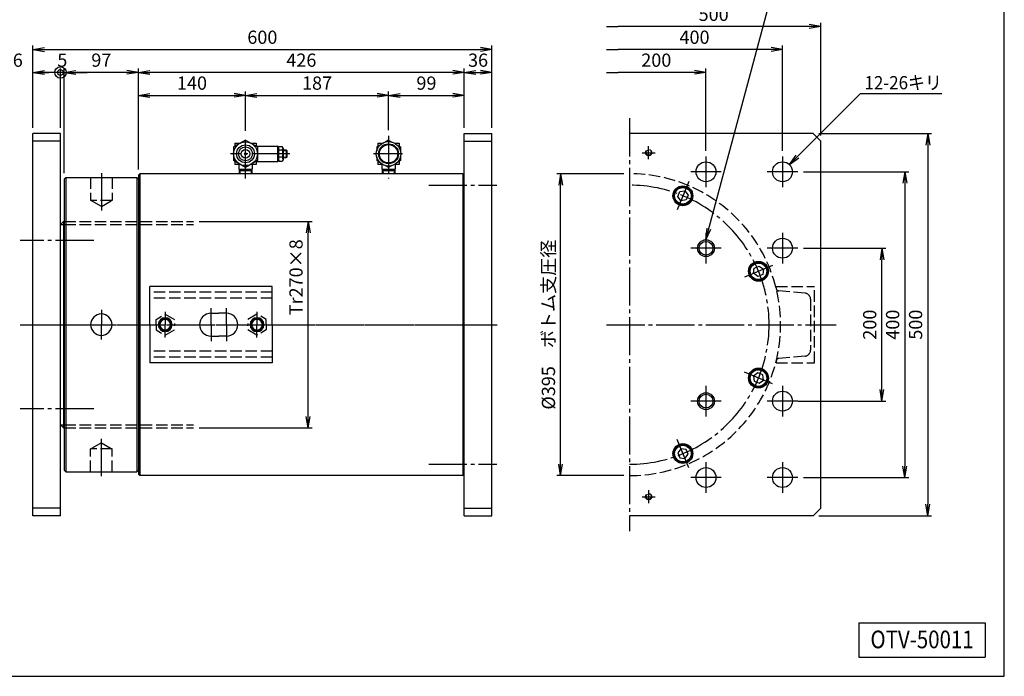
# Model space of a CAD drawing. Extents: x 10 to 410, y 10 to 287.
# Drawn here: x 153 to 410, y 10 to 182 of the extents above; entities that cross this region are included whole.
import ezdxf
from ezdxf.enums import TextEntityAlignment as Align

# ---------------------------------------------------------------- set-up
doc = ezdxf.new("R2010")
doc.units = 0
doc.linetypes.add('EXLTYPE1', pattern=[4, 3, -1])
doc.linetypes.add('EXLTYPE3', pattern=[13, 10, -1, 1, -1])
doc.layers.get('0').update_dxf_attribs({"linetype": 'CONTINUOUS'})
doc.layers.get('DEFPOINTS').update_dxf_attribs({"linetype": 'CONTINUOUS'})
doc.layers.add('図面枠', color=7, linetype='CONTINUOUS')
doc.layers.add('Ｓ_１_１', color=7, linetype='CONTINUOUS')
doc.styles.add('EXCADDIM1', font='msgothic.ttc')
doc.styles.add('EXCADTTF1', font='msgothic.ttc')
doc.styles.get("Standard").update_dxf_attribs({"font": 'monotxt', "bigfont": 'extfont'})
doc.dimstyles.new('ISO-25', dxfattribs={"dimtxt": 2.5, "dimasz": 2.5, "dimexe": 1.25, "dimexo": 0.625, "dimtad": 1, "dimtxsty": 'STANDARD', "dimcen": 2.5, "dimazin": 3, "dimtfac": 1, "dimtmove": 0, "dimatfit": 3})

# ---------------------------------------------------------------- blocks, each defined once
blk = doc.blocks.new('EX_NORM')
at = {"color": 0, "linetype": 'CONTINUOUS'}
for q in [(-1, 0.167), (-1, 0), (-1, -0.167)]:
    blk.add_line((0, 0), q, dxfattribs=at)
blk = doc.blocks.new('*D15')
at = {"layer": 'DEFPOINTS', "color": 0}
for p in [(211.6, 162), (211.6, 151.18), (183.6, 141.1)]:
    blk.add_point(p, dxfattribs=at)
at = {"layer": 'Ｓ_１_１', "color": 2, "linetype": 'CONTINUOUS'}
for p, q in [((183.6, 142.6), (183.6, 163)), ((211.6, 152.68), (211.6, 163)), ((186.6, 162), (208.6, 162))]:
    blk.add_line(p, q, dxfattribs=at)
at = {"layer": 'Ｓ_１_１', "color": 2, "xscale": 3, "yscale": 3, "zscale": 3, "rotation": 180}
blk.add_blockref('EX_NORM', (183.6, 162), dxfattribs=at)
at = {"layer": 'Ｓ_１_１', "color": 2, "xscale": 3, "yscale": 3, "zscale": 3}
blk.add_blockref('EX_NORM', (211.6, 162), dxfattribs=at)
at = {"layer": 'Ｓ_１_１', "color": 2, "insert": (197.6, 164.75), "char_height": 3.464, "attachment_point": 5, "style": 'EXCADDIM1'}
blk.add_mtext('140', dxfattribs=at)
blk = doc.blocks.new('*D16')
at = {"layer": 'DEFPOINTS', "color": 0}
for p in [(249, 162), (211.6, 151.18), (249, 151.38)]:
    blk.add_point(p, dxfattribs=at)
at = {"layer": 'Ｓ_１_１', "color": 2, "linetype": 'CONTINUOUS'}
for p, q in [((211.6, 152.68), (211.6, 163)), ((249, 152.88), (249, 163)), ((214.6, 162), (246, 162))]:
    blk.add_line(p, q, dxfattribs=at)
at = {"layer": 'Ｓ_１_１', "color": 2, "xscale": 3, "yscale": 3, "zscale": 3, "rotation": 180}
blk.add_blockref('EX_NORM', (211.6, 162), dxfattribs=at)
at = {"layer": 'Ｓ_１_１', "color": 2, "xscale": 3, "yscale": 3, "zscale": 3}
blk.add_blockref('EX_NORM', (249, 162), dxfattribs=at)
at = {"layer": 'Ｓ_１_１', "color": 2, "insert": (230.3, 164.75), "char_height": 3.464, "attachment_point": 5, "style": 'EXCADDIM1'}
blk.add_mtext('187', dxfattribs=at)
blk = doc.blocks.new('*D17')
at = {"layer": 'DEFPOINTS', "color": 0}
for p in [(268.8, 162), (268.8, 152), (249, 151.38)]:
    blk.add_point(p, dxfattribs=at)
at = {"layer": 'Ｓ_１_１', "color": 2, "linetype": 'CONTINUOUS'}
for p, q in [((249, 152.88), (249, 163)), ((268.8, 153.5), (268.8, 163)), ((252, 162), (265.8, 162))]:
    blk.add_line(p, q, dxfattribs=at)
at = {"layer": 'Ｓ_１_１', "color": 2, "xscale": 3, "yscale": 3, "zscale": 3, "rotation": 180}
blk.add_blockref('EX_NORM', (249, 162), dxfattribs=at)
at = {"layer": 'Ｓ_１_１', "color": 2, "xscale": 3, "yscale": 3, "zscale": 3}
blk.add_blockref('EX_NORM', (268.8, 162), dxfattribs=at)
at = {"layer": 'Ｓ_１_１', "color": 2, "insert": (258.9, 164.75), "char_height": 3.464, "attachment_point": 5, "style": 'EXCADDIM1'}
blk.add_mtext('99', dxfattribs=at)
blk = doc.blocks.new('*D18')
at = {"layer": 'DEFPOINTS', "color": 0}
for p in [(276, 168), (268.8, 152), (276, 152)]:
    blk.add_point(p, dxfattribs=at)
at = {"layer": 'Ｓ_１_１', "color": 2, "linetype": 'CONTINUOUS'}
for p, q in [((268.8, 153.5), (268.8, 169)), ((271.8, 168), (273, 168)), ((276, 153.5), (276, 169))]:
    blk.add_line(p, q, dxfattribs=at)
at = {"layer": 'Ｓ_１_１', "color": 2, "xscale": 3, "yscale": 3, "zscale": 3, "rotation": 180}
blk.add_blockref('EX_NORM', (268.8, 168), dxfattribs=at)
at = {"layer": 'Ｓ_１_１', "color": 2, "xscale": 3, "yscale": 3, "zscale": 3}
blk.add_blockref('EX_NORM', (276, 168), dxfattribs=at)
at = {"layer": 'Ｓ_１_１', "color": 2, "insert": (272.4, 170.75), "char_height": 3.464, "attachment_point": 5, "style": 'EXCADDIM1'}
blk.add_mtext('36', dxfattribs=at)
blk = doc.blocks.new('*D19')
at = {"layer": 'DEFPOINTS', "color": 0}
for p in [(183.6, 168), (268.8, 152), (183.6, 141.1)]:
    blk.add_point(p, dxfattribs=at)
at = {"layer": 'Ｓ_１_１', "color": 2, "linetype": 'CONTINUOUS'}
for p, q in [((183.6, 142.6), (183.6, 169)), ((265.8, 168), (186.6, 168)), ((268.8, 153.5), (268.8, 169))]:
    blk.add_line(p, q, dxfattribs=at)
at = {"layer": 'Ｓ_１_１', "color": 2, "xscale": 3, "yscale": 3, "zscale": 3, "rotation": 180}
blk.add_blockref('EX_NORM', (183.6, 168), dxfattribs=at)
at = {"layer": 'Ｓ_１_１', "color": 2, "xscale": 3, "yscale": 3, "zscale": 3}
blk.add_blockref('EX_NORM', (268.8, 168), dxfattribs=at)
at = {"layer": 'Ｓ_１_１', "color": 2, "insert": (226.2, 170.75), "char_height": 3.464, "attachment_point": 5, "style": 'EXCADDIM1'}
blk.add_mtext('426', dxfattribs=at)
blk = doc.blocks.new('*D20')
at = {"layer": 'DEFPOINTS', "color": 0}
for p in [(164.2, 168), (164.2, 140.1), (183.6, 141.1)]:
    blk.add_point(p, dxfattribs=at)
at = {"layer": 'Ｓ_１_１', "color": 2, "linetype": 'CONTINUOUS'}
for p, q in [((164.2, 141.6), (164.2, 169)), ((180.6, 168), (167.2, 168)), ((183.6, 142.6), (183.6, 169))]:
    blk.add_line(p, q, dxfattribs=at)
at = {"layer": 'Ｓ_１_１', "color": 2, "xscale": 3, "yscale": 3, "zscale": 3, "rotation": 180}
blk.add_blockref('EX_NORM', (164.2, 168), dxfattribs=at)
at = {"layer": 'Ｓ_１_１', "color": 2, "xscale": 3, "yscale": 3, "zscale": 3}
blk.add_blockref('EX_NORM', (183.6, 168), dxfattribs=at)
at = {"layer": 'Ｓ_１_１', "color": 2, "insert": (173.9, 170.75), "char_height": 3.464, "attachment_point": 5, "style": 'EXCADDIM1'}
blk.add_mtext('97', dxfattribs=at)
blk = doc.blocks.new('EX_BCIR')
at = {"color": 0, "linetype": 'CONTINUOUS'}
blk.add_line((0, 0), (-1, 0), dxfattribs=at)
for radius in [0.5, 0.25]:
    blk.add_circle((0, 0), radius, dxfattribs=at)
blk = doc.blocks.new('*D21')
at = {"layer": 'DEFPOINTS', "color": 0}
for p in [(163.2, 168), (163.2, 152), (164.2, 140.1)]:
    blk.add_point(p, dxfattribs=at)
at = {"layer": 'Ｓ_１_１', "color": 2, "linetype": 'CONTINUOUS'}
for p, q in [((160.2, 168), (157.2, 168)), ((163.2, 153.5), (163.2, 169)), ((164.2, 168), (163.2, 168)), ((164.2, 141.6), (164.2, 169)), ((167.2, 168), (170.2, 168))]:
    blk.add_line(p, q, dxfattribs=at)
at = {"layer": 'Ｓ_１_１', "color": 2, "xscale": 3, "yscale": 3, "zscale": 3}
blk.add_blockref('EX_BCIR', (163.2, 168), dxfattribs=at)
at = {"layer": 'Ｓ_１_１', "color": 2, "xscale": 3, "yscale": 3, "zscale": 3, "rotation": 180}
blk.add_blockref('EX_NORM', (164.2, 168), dxfattribs=at)
at = {"layer": 'Ｓ_１_１', "color": 2, "insert": (163.7, 170.75), "char_height": 3.46, "attachment_point": 5, "style": 'EXCADDIM1'}
blk.add_mtext('5', dxfattribs=at)
blk = doc.blocks.new('*D22')
at = {"layer": 'DEFPOINTS', "color": 0}
for p in [(163.2, 168), (156, 152), (163.2, 152)]:
    blk.add_point(p, dxfattribs=at)
at = {"layer": 'Ｓ_１_１', "color": 2, "linetype": 'CONTINUOUS'}
for p, q in [((156, 153.5), (156, 169)), ((159, 168), (160.2, 168)), ((163.2, 153.5), (163.2, 169))]:
    blk.add_line(p, q, dxfattribs=at)
at = {"layer": 'Ｓ_１_１', "color": 2, "xscale": 3, "yscale": 3, "zscale": 3, "rotation": 180}
blk.add_blockref('EX_NORM', (156, 168), dxfattribs=at)
at = {"layer": 'Ｓ_１_１', "color": 2, "xscale": 3, "yscale": 3, "zscale": 3}
blk.add_blockref('EX_BCIR', (163.2, 168), dxfattribs=at)
at = {"layer": 'Ｓ_１_１', "color": 2, "insert": (150.75, 170.75), "char_height": 3.464, "attachment_point": 5, "style": 'EXCADDIM1'}
blk.add_mtext('36', dxfattribs=at)
blk = doc.blocks.new('*D23')
at = {"layer": 'DEFPOINTS', "color": 0}
for p in [(198, 129), (228, 129), (198, 75)]:
    blk.add_point(p, dxfattribs=at)
at = {"layer": 'Ｓ_１_１', "color": 2, "linetype": 'CONTINUOUS'}
for p, q in [((199.5, 129), (229, 129)), ((228, 78), (228, 126)), ((199.5, 75), (229, 75))]:
    blk.add_line(p, q, dxfattribs=at)
at = {"layer": 'Ｓ_１_１', "color": 2, "xscale": 3, "yscale": 3, "zscale": 3}
for p, rotation in [((228, 129), 90), ((228, 75), 270)]:
    blk.add_blockref('EX_NORM', p, dxfattribs=dict(at, rotation=rotation))
at = {"layer": 'Ｓ_１_１', "color": 2, "insert": (225.25, 114.4), "char_height": 3.464, "attachment_point": 5, "rotation": 90, "style": 'EXCADDIM1'}
blk.add_mtext('Tr270×8', dxfattribs=at)
blk = doc.blocks.new('*D31')
at = {"layer": 'DEFPOINTS', "color": 0}
for p in [(294, 141.5), (312, 141.5), (312, 62.5)]:
    blk.add_point(p, dxfattribs=at)
at = {"layer": 'Ｓ_１_１', "color": 2, "linetype": 'CONTINUOUS'}
for p, q in [((310.5, 141.5), (293, 141.5)), ((294, 65.5), (294, 138.5)), ((310.5, 62.5), (293, 62.5))]:
    blk.add_line(p, q, dxfattribs=at)
at = {"layer": 'Ｓ_１_１', "color": 2, "xscale": 3, "yscale": 3, "zscale": 3}
for p, rotation in [((294, 141.5), 90), ((294, 62.5), 270)]:
    blk.add_blockref('EX_NORM', p, dxfattribs=dict(at, rotation=rotation))
at = {"layer": 'Ｓ_１_１', "color": 2, "insert": (291.25, 102), "char_height": 3.4642, "attachment_point": 5, "rotation": 90, "style": 'EXCADDIM1'}
blk.add_mtext('%%c395\u3000ボトム支圧径', dxfattribs=at)
blk = doc.blocks.new('EX_NONE')
at = {"color": 0, "linetype": 'CONTINUOUS'}
blk.add_line((0, 0), (-1, 0), dxfattribs=at)
blk = doc.blocks.new('*D32')
at = {"layer": 'DEFPOINTS', "color": 0}
for p in [(306, 168), (306, 156), (332, 146)]:
    blk.add_point(p, dxfattribs=at)
at = {"layer": 'Ｓ_１_１', "color": 2, "linetype": 'CONTINUOUS'}
for p, q in [((329, 168), (309, 168)), ((332, 147.5), (332, 169))]:
    blk.add_line(p, q, dxfattribs=at)
at = {"layer": 'Ｓ_１_１', "color": 2, "xscale": 3, "yscale": 3, "zscale": 3, "rotation": 180}
blk.add_blockref('EX_NONE', (306, 168), dxfattribs=at)
at = {"layer": 'Ｓ_１_１', "color": 2, "xscale": 3, "yscale": 3, "zscale": 3}
blk.add_blockref('EX_NORM', (332, 168), dxfattribs=at)
at = {"layer": 'Ｓ_１_１', "color": 2, "insert": (319, 170.75), "char_height": 3.464, "attachment_point": 5, "style": 'EXCADDIM1'}
blk.add_mtext('200\u3000\u3000\u3000\u3000', dxfattribs=at)
blk = doc.blocks.new('*D33')
at = {"layer": 'DEFPOINTS', "color": 0}
for p in [(306, 174), (306, 156), (352, 146)]:
    blk.add_point(p, dxfattribs=at)
at = {"layer": 'Ｓ_１_１', "color": 2, "linetype": 'CONTINUOUS'}
for p, q in [((349, 174), (309, 174)), ((352, 147.5), (352, 175))]:
    blk.add_line(p, q, dxfattribs=at)
at = {"layer": 'Ｓ_１_１', "color": 2, "xscale": 3, "yscale": 3, "zscale": 3, "rotation": 180}
blk.add_blockref('EX_NONE', (306, 174), dxfattribs=at)
at = {"layer": 'Ｓ_１_１', "color": 2, "xscale": 3, "yscale": 3, "zscale": 3}
blk.add_blockref('EX_NORM', (352, 174), dxfattribs=at)
at = {"layer": 'Ｓ_１_１', "color": 2, "insert": (329, 176.75), "char_height": 3.4642, "attachment_point": 5, "style": 'EXCADDIM1'}
blk.add_mtext('400\u3000\u3000 \u3000\u3000\u3000\u3000\u3000  ', dxfattribs=at)
blk = doc.blocks.new('*D34')
at = {"layer": 'DEFPOINTS', "color": 0}
for p in [(306, 180), (306, 156), (362, 150)]:
    blk.add_point(p, dxfattribs=at)
at = {"layer": 'Ｓ_１_１', "color": 2, "linetype": 'CONTINUOUS'}
for p, q in [((362, 151.5), (362, 181)), ((359, 180), (309, 180))]:
    blk.add_line(p, q, dxfattribs=at)
at = {"layer": 'Ｓ_１_１', "color": 2, "xscale": 3, "yscale": 3, "zscale": 3}
blk.add_blockref('EX_NORM', (362, 180), dxfattribs=at)
at = {"layer": 'Ｓ_１_１', "color": 2, "xscale": 3, "yscale": 3, "zscale": 3, "rotation": 180}
blk.add_blockref('EX_NONE', (306, 180), dxfattribs=at)
at = {"layer": 'Ｓ_１_１', "color": 2, "insert": (334, 182.75), "char_height": 3.4642, "attachment_point": 5, "style": 'EXCADDIM1'}
blk.add_mtext('500\u3000\u3000\u3000\u3000\u3000\u3000\u3000\u3000\u3000\u3000 ', dxfattribs=at)
blk = doc.blocks.new('*D35')
at = {"layer": 'DEFPOINTS', "color": 0}
for p in [(356, 122), (378, 122), (354.6, 82)]:
    blk.add_point(p, dxfattribs=at)
at = {"layer": 'Ｓ_１_１', "color": 2, "linetype": 'CONTINUOUS'}
for p, q in [((357.5, 122), (379, 122)), ((378, 85), (378, 119)), ((356.1, 82), (379, 82))]:
    blk.add_line(p, q, dxfattribs=at)
at = {"layer": 'Ｓ_１_１', "color": 2, "xscale": 3, "yscale": 3, "zscale": 3}
for p, rotation in [((378, 122), 90), ((378, 82), 270)]:
    blk.add_blockref('EX_NORM', p, dxfattribs=dict(at, rotation=rotation))
at = {"layer": 'Ｓ_１_１', "color": 2, "insert": (375.25, 102), "char_height": 3.464, "attachment_point": 5, "rotation": 90, "style": 'EXCADDIM1'}
blk.add_mtext('200', dxfattribs=at)
blk = doc.blocks.new('*D36')
at = {"layer": 'DEFPOINTS', "color": 0}
for p in [(356, 142), (356, 62), (384, 62)]:
    blk.add_point(p, dxfattribs=at)
at = {"layer": 'Ｓ_１_１', "color": 2, "linetype": 'CONTINUOUS'}
for p, q in [((357.5, 142), (385, 142)), ((384, 139), (384, 65)), ((357.5, 62), (385, 62))]:
    blk.add_line(p, q, dxfattribs=at)
at = {"layer": 'Ｓ_１_１', "color": 2, "xscale": 3, "yscale": 3, "zscale": 3}
for p, rotation in [((384, 142), 90), ((384, 62), 270)]:
    blk.add_blockref('EX_NORM', p, dxfattribs=dict(at, rotation=rotation))
at = {"layer": 'Ｓ_１_１', "color": 2, "insert": (381.25, 102), "char_height": 3.464, "attachment_point": 5, "rotation": 90, "style": 'EXCADDIM1'}
blk.add_mtext('400', dxfattribs=at)
blk = doc.blocks.new('*D37')
at = {"layer": 'DEFPOINTS', "color": 0}
for p in [(360, 152), (360, 52), (390, 52)]:
    blk.add_point(p, dxfattribs=at)
at = {"layer": 'Ｓ_１_１', "color": 2, "linetype": 'CONTINUOUS'}
for p, q in [((361.5, 152), (391, 152)), ((390, 149), (390, 55)), ((361.5, 52), (391, 52))]:
    blk.add_line(p, q, dxfattribs=at)
at = {"layer": 'Ｓ_１_１', "color": 2, "xscale": 3, "yscale": 3, "zscale": 3}
for p, rotation in [((390, 152), 90), ((390, 52), 270)]:
    blk.add_blockref('EX_NORM', p, dxfattribs=dict(at, rotation=rotation))
at = {"layer": 'Ｓ_１_１', "color": 2, "insert": (387.25, 102), "char_height": 3.464, "attachment_point": 5, "rotation": 90, "style": 'EXCADDIM1'}
blk.add_mtext('500', dxfattribs=at)
blk = doc.blocks.new('*D52')
at = {"layer": 'DEFPOINTS', "color": 0}
for p in [(276, 174), (156, 152), (276, 152)]:
    blk.add_point(p, dxfattribs=at)
at = {"layer": 'Ｓ_１_１', "color": 2, "linetype": 'CONTINUOUS'}
for p, q in [((156, 153.5), (156, 175)), ((159, 174), (273, 174)), ((276, 153.5), (276, 175))]:
    blk.add_line(p, q, dxfattribs=at)
at = {"layer": 'Ｓ_１_１', "color": 2, "xscale": 3, "yscale": 3, "zscale": 3, "rotation": 180}
blk.add_blockref('EX_NORM', (156, 174), dxfattribs=at)
at = {"layer": 'Ｓ_１_１', "color": 2, "xscale": 3, "yscale": 3, "zscale": 3}
blk.add_blockref('EX_NORM', (276, 174), dxfattribs=at)
at = {"layer": 'Ｓ_１_１', "color": 2, "insert": (216, 176.75), "char_height": 3.464, "attachment_point": 5, "style": 'EXCADDIM1'}
blk.add_mtext('600', dxfattribs=at)

msp = doc.modelspace()

# ---------------------------------------------------------------- linework, layer by layer
at = {"layer": '図面枠', "color": 5, "linetype": 'CONTINUOUS'}
for p, q in [((410, 10), (410, 287)), ((10, 10), (410, 10))]:
    msp.add_line(p, q, dxfattribs=at)
at = {"layer": '図面枠', "color": 3, "linetype": 'CONTINUOUS'}
for p, q in [((372, 24), (372, 15)), ((372, 24), (405, 24)), ((405, 24), (405, 15)), ((372, 15), (405, 15))]:
    msp.add_line(p, q, dxfattribs=at)
at = {"layer": 'Ｓ_１_１', "color": 1, "linetype": 'EXLTYPE3'}
for p, q in [((312, 156), (312, 48)), ((211.6, 140.21), (211.6, 151.18)), ((249, 151.38), (249, 140.28)), ((315.28, 147), (318.712, 147)), ((317, 145.296), (317, 148.696)), ((223.22, 146.7), (207.71, 146.7)), ((252.6219, 146.7), (245.06, 146.7)), ((332, 146), (332, 138)), ((352, 146), (352, 138)), ((173.9, 141.62), (173.9, 131.86)), ((336, 142), (328, 142)), ((356, 142), (348, 142)), ((327.4987, 139.4171), (324.4372, 132.0261)), ((259.5, 138.5), (277.3, 138.5)), ((171.9, 124), (152.7, 124)), ((332, 126), (332, 118)), ((352, 126), (352, 118)), ((336, 122), (328, 122)), ((356, 122), (348, 122)), ((349.4171, 117.4987), (342.0261, 114.4372)), ((173.9, 105.9), (173.9, 102)), ((202.6, 102), (202.6, 106.32)), ((206.6, 102), (206.6, 106.32)), ((190.6, 105.3553), (190.6, 102)), ((214.6, 105.3553), (214.6, 102)), ((152.7, 102), (277.4, 102)), ((153.9, 102), (277.4, 102)), ((173.9, 98.1), (173.9, 102)), ((190.6, 98.6447), (190.6, 102)), ((202.6, 102), (202.6, 97.68)), ((206.6, 102), (206.6, 97.68)), ((214.6, 98.6447), (214.6, 102)), ((306, 102), (366, 102)), ((349.4171, 86.5013), (342.0261, 89.5628)), ((332, 86), (332, 78)), ((352, 86), (352, 78)), ((171.9, 80), (152.7, 80)), ((336, 82), (328, 82)), ((356, 82), (348, 82)), ((173.9, 62.38), (173.9, 72.14)), ((327.4987, 64.5829), (324.4372, 71.9739)), ((259.5, 65.5), (277.3, 65.5)), ((332, 66), (332, 58)), ((352, 66), (352, 58)), ((336, 62), (328, 62)), ((356, 62), (348, 62)), ((315.28, 57), (318.712, 57)), ((317, 58.704), (317, 55.304))]:
    msp.add_line(p, q, dxfattribs=at)
at = {"layer": 'Ｓ_１_１', "color": 3, "linetype": 'CONTINUOUS'}
for p, q in [((163.2, 152), (156, 152)), ((156, 52), (156, 152)), ((163.2, 52), (163.2, 152)), ((268.8, 152), (276, 152)), ((268.8, 52), (268.8, 152)), ((276, 52), (276, 152)), ((360, 152), (312, 152)), ((362, 150), (360, 152)), ((163.2, 150), (156, 150)), ((211.6, 150.2796), (208.5, 148.4898)), ((208.8, 149.5), (210.2497, 149.5)), ((208.8, 149.5), (208.8, 148.663)), ((211.6, 150.2796), (214.7, 148.4898)), ((212.9503, 149.5), (214.4, 149.5)), ((214.4, 149.5), (214.4, 148.663)), ((246.2, 149.5), (246.2, 148.663)), ((246.2, 149.5), (247.4508, 149.5)), ((249, 150.2796), (248.1374, 149.7816)), ((249, 150.2796), (249.8626, 149.7816)), ((250.5492, 149.5), (251.8, 149.5)), ((251.8, 149.5), (251.8, 148.663)), ((268.8, 150), (276, 150)), ((362, 54), (362, 150)), ((208.5, 148.4898), (208.5, 144.9102)), ((214.4, 148.7), (220, 148.7)), ((214.7, 148.4898), (214.7, 144.9102)), ((220, 148.7), (220, 146.7)), ((220.2, 148.5), (220, 148.7)), ((220.2, 148.1985), (220.4, 148.6)), ((220.2, 148.5), (220.2, 146.7)), ((221.2612, 147.6185), (220.3388, 147.6185)), ((220.4, 148.6), (221.2, 148.6)), ((221.4, 148.1985), (221.2, 148.6)), ((221.4, 148.1985), (221.4, 146.7)), ((221.4, 147.7), (222.25, 147.7)), ((221.4, 147.55), (222.4, 147.55)), ((222.25, 147.7), (222.25, 145.7)), ((222.25, 147.7), (222.4, 147.55)), ((222.4, 147.55), (222.4, 145.85)), ((246.7626, 148.9878), (245.9, 148.4898)), ((245.9, 148.4898), (245.9, 147.4937)), ((251.2374, 148.9878), (252.1, 148.4898)), ((252.1, 148.4898), (252.1, 147.4937)), ((211.6, 143.1204), (208.5, 144.9102)), ((208.8, 144.737), (208.8, 143.9)), ((214.7, 144.9102), (211.6, 143.1204)), ((214.4, 144.737), (214.4, 143.9)), ((214.4, 144.7), (220, 144.7)), ((220, 146.7), (220, 144.7)), ((220, 144.7), (220.2, 144.9)), ((220.2, 146.7), (220.2, 144.9)), ((220.2, 145.2015), (220.4, 144.8)), ((221.2612, 145.7815), (220.3388, 145.7815)), ((220.4, 144.8), (221.2, 144.8)), ((221.4, 145.2015), (221.2, 144.8)), ((221.4, 146.7), (221.4, 145.2015)), ((221.4, 145.85), (222.4, 145.85)), ((221.4, 145.7), (222.25, 145.7)), ((222.4, 145.85), (222.25, 145.7)), ((245.9, 145.9063), (245.9, 144.9102)), ((246.7626, 144.4121), (245.9, 144.9102)), ((246.2, 144.737), (246.2, 143.9)), ((252.1, 144.9102), (251.2374, 144.4122)), ((251.8, 144.737), (251.8, 143.9)), ((252.1, 145.9063), (252.1, 144.9102)), ((210.2497, 143.9), (208.8, 143.9)), ((209.8721, 143.9), (209.9559, 141.5)), ((209.9151, 142.6689), (213.2849, 142.6689)), ((210.1281, 142.3), (209.9151, 142.6689)), ((209.9279, 142.3), (211.6, 142.3)), ((210.1281, 142.3), (210.156, 141.5)), ((211.6, 142.3), (213.2721, 142.3)), ((214.4, 143.9), (212.9503, 143.9)), ((213.0719, 142.3), (213.044, 141.5)), ((213.0719, 142.3), (213.2849, 142.6689)), ((213.3279, 143.9), (213.2441, 141.5)), ((247.4508, 143.9), (246.2, 143.9)), ((247.2721, 143.9), (247.3559, 141.5)), ((247.3151, 142.6689), (250.6849, 142.6689)), ((247.5281, 142.3), (247.3151, 142.6689)), ((247.3279, 142.3), (249, 142.3)), ((247.5281, 142.3), (247.556, 141.5)), ((249, 143.1204), (248.1374, 143.6184)), ((249.8627, 143.6185), (249, 143.1204)), ((249, 142.3), (250.6721, 142.3)), ((250.4719, 142.3), (250.444, 141.5)), ((250.4719, 142.3), (250.6849, 142.6689)), ((251.8, 143.9), (250.5492, 143.9)), ((250.7279, 143.9), (250.6441, 141.5)), ((164.2, 140.1), (164.6, 140.5)), ((164.2, 140.1), (164.2, 63.9)), ((164.6, 140.5), (183.2, 140.5)), ((164.6, 140.5), (164.6, 63.5)), ((183.6, 140.1), (183.2, 140.5)), ((183.2, 140.5), (183.2, 63.5)), ((184, 141.5), (183.6, 141.1)), ((183.6, 141.1), (183.6, 62.9)), ((268.4, 141.5), (184, 141.5)), ((184, 141.5), (184, 62.5)), ((268.4, 141.5), (268.8, 141.1)), ((268.4, 141.5), (268.4, 62.5)), ((163.2, 128.2), (164, 129)), ((164, 129), (164.2, 129)), ((164, 129), (164, 75)), ((163.2, 128.2), (164.2, 128.2)), ((218.6, 112), (186.6, 112)), ((186.6, 102), (186.6, 112)), ((218.6, 102), (218.6, 112)), ((202.6, 105), (204.6, 105)), ((206.6, 105), (204.6, 105)), ((186.6, 102), (186.6, 92)), ((218.6, 102), (218.6, 92)), ((202.6, 99), (204.6, 99)), ((206.6, 99), (204.6, 99)), ((218.6, 92), (186.6, 92)), ((163.2, 75.8), (164, 75)), ((163.2, 75.8), (164.2, 75.8)), ((164, 75), (164.2, 75)), ((164.2, 63.9), (164.6, 63.5)), ((164.6, 63.5), (183.2, 63.5)), ((183.6, 63.9), (183.2, 63.5)), ((184, 62.5), (183.6, 62.9)), ((268.4, 62.5), (184, 62.5)), ((268.4, 62.5), (268.8, 62.9)), ((163.2, 54), (156, 54)), ((163.2, 52), (156, 52)), ((268.8, 54), (276, 54)), ((268.8, 52), (276, 52)), ((360, 52), (312, 52)), ((362, 54), (360, 52))]:
    msp.add_line(p, q, dxfattribs=at)
at = {"layer": 'Ｓ_１_１', "color": 2, "linetype": 'EXLTYPE1'}
for p, q in [((171.1, 140.5), (171.1, 134.5)), ((176.7, 140.5), (176.7, 134.5)), ((176.7, 134.5), (171.1, 134.5)), ((173.9, 132.8834), (171.1, 134.5)), ((173.9, 132.8834), (176.7, 134.5)), ((164.2, 129), (198, 129)), ((164.2, 128.2), (198, 128.2)), ((350.348, 111.6268), (350.348, 112)), ((350.348, 112), (360.348, 112)), ((357.8874, 110.2341), (351.0783, 110.8298)), ((360.348, 92), (360.348, 112)), ((218.6, 110.5319), (186.6, 110.5319)), ((218.6, 108.9), (186.6, 108.9)), ((359.348, 108.6402), (359.348, 95.3598)), ((218.6, 95.1), (186.6, 95.1)), ((218.6, 93.4681), (186.6, 93.4681)), ((357.8874, 93.7659), (351.0783, 93.1702)), ((350.348, 92.3732), (350.348, 92)), ((350.348, 92), (360.348, 92)), ((164.2, 75.8), (198, 75.8)), ((164.2, 75), (198, 75)), ((173.9, 71.1166), (171.1, 69.5)), ((173.9, 71.1166), (176.7, 69.5)), ((176.7, 69.5), (171.1, 69.5)), ((171.1, 63.5), (171.1, 69.5)), ((176.7, 63.5), (176.7, 69.5))]:
    msp.add_line(p, q, dxfattribs=at)
at = {"layer": 'Ｓ_１_１', "color": 3, "linetype": 'CONTINUOUS', "flags": 128}
for points in [[(327.3417, 135.9025), (326.8115, 134.6223), (325.4377, 134.4414), (324.5942, 135.5407), (325.1244, 136.8209), (326.4982, 137.0018), (327.3417, 135.9025)], [(346.8209, 115.1244), (345.5407, 114.5942), (344.4414, 115.4377), (344.6223, 116.8115), (345.9025, 117.3417), (347.0018, 116.4982), (346.8209, 115.1244)], [(346.8209, 88.8756), (345.5407, 89.4058), (344.4414, 88.5623), (344.6223, 87.1885), (345.9025, 86.6583), (347.0018, 87.5018), (346.8209, 88.8756)], [(327.3417, 68.0975), (326.8115, 69.3777), (325.4377, 69.5586), (324.5942, 68.4593), (325.1244, 67.1791), (326.4982, 66.9982), (327.3417, 68.0975)]]:
    msp.add_lwpolyline(points, dxfattribs=at)
at = {"layer": 'Ｓ_１_１', "color": 2, "linetype": 'EXLTYPE1', "flags": 128}
for points in [[(188.2, 102), (188.2, 103.3856), (190.6, 104.7713), (193, 103.3856), (193, 102)], [(217, 102), (217, 103.3856), (214.6, 104.7713), (212.2, 103.3856), (212.2, 102)], [(188.2, 102), (188.2, 100.6144), (190.6, 99.2287), (193, 100.6144), (193, 102)], [(217, 102), (217, 100.6144), (214.6, 99.2287), (212.2, 100.6144), (212.2, 102)]]:
    msp.add_lwpolyline(points, dxfattribs=at)
at = {"layer": 'Ｓ_１_１', "color": 3, "linetype": 'CONTINUOUS'}
for centre, radius in [((211.6, 146.7), 3.1), ((249, 146.7), 3.2), ((211.6, 146.7), 2.35), ((211.6, 146.7), 1.8), ((211.6, 146.7), 1.1), ((211.6, 146.7), 0.3), ((249, 146.7), 2.6), ((249, 146.7), 2.4), ((332, 142), 2.6), ((352, 142), 2.6), ((325.9679, 135.7216), 2.6), ((325.9679, 135.7216), 2.4), ((325.9679, 135.7216), 2.1653), ((332, 122), 2.2), ((332, 122), 1.8), ((352, 122), 2.6), ((345.7216, 115.9679), 2.6), ((345.7216, 115.9679), 2.4), ((345.7216, 115.9679), 2.1653), ((345.7216, 88.0321), 2.6), ((345.7216, 88.0321), 2.4), ((345.7216, 88.0321), 2.1653), ((332, 82), 2.2), ((332, 82), 1.8), ((352, 82), 2.6), ((325.9679, 68.2784), 2.6), ((325.9679, 68.2784), 2.4), ((325.9679, 68.2784), 2.1653), ((332, 62), 2.6), ((332, 62), 2.6), ((352, 62), 2.6), ((352, 62), 2.6)]:
    msp.add_circle(centre, radius, dxfattribs=at)
at = {"layer": 'Ｓ_１_１', "color": 2, "linetype": 'EXLTYPE1'}
for centre, radius in [((317, 147), 0.8), ((317, 147), 0.7), ((317, 57), 0.8), ((317, 57), 0.7)]:
    msp.add_circle(centre, radius, dxfattribs=at)
at = {"layer": 'Ｓ_１_１', "color": 3, "linetype": 'CONTINUOUS'}
for centre, radius, start, end in [((221.4, 148.1985), 1.2, 179.999958, 208.902136), ((223.3083, 146.7), 3.1083, 162.812632, 197.187368), ((223.3083, 146.7), 3.1083, 159.33452, 159.334521), ((220.2, 148.1985), 1.2, 331.097816, 359.999958), ((218.2917, 146.7), 3.1083, 342.812632, 17.187368), ((221.4, 145.2015), 1.2, 151.097856, 180.000008), ((223.3083, 146.7), 3.1083, 200.665476, 200.665484), ((218.2917, 146.7), 3.1083, 339.334522, 339.334524), ((220.2, 145.2015), 1.2, 0, 28.902144), ((173.9, 102), 2.8, 0, 180), ((190.6, 102), 1.8, 0, 180), ((190.6, 102), 1.6, 0, 180), ((190.6, 102), 1.4, 0, 180), ((202.6, 102), 3, 90, 180), ((206.6, 102), 3, 0, 90), ((214.6, 102), 1.8, 0, 180), ((214.6, 102), 1.6, 0, 180), ((214.6, 102), 1.4, 0, 180), ((173.9, 102), 2.8, 180, 0), ((190.6, 102), 1.8, 180, 0), ((190.6, 102), 1.6, 180, 0), ((190.6, 102), 1.4, 180, 0), ((202.6, 102), 3, 180, 270), ((206.6, 102), 3, 270, 0), ((214.6, 102), 1.8, 180, 0), ((214.6, 102), 1.6, 180, 0), ((214.6, 102), 1.4, 180, 0)]:
    msp.add_arc(centre, radius, start, end, dxfattribs=at)
at = {"layer": 'Ｓ_１_１', "color": 2, "linetype": 'EXLTYPE1'}
for centre, radius, start, end in [((312, 102), 39.5, 270, 90), ((351.148, 111.6268), 0.8, 180, 265), ((357.748, 108.6402), 1.6, 0, 85), ((357.748, 95.3598), 1.6, 275, 0), ((351.148, 92.3732), 0.8, 95, 180)]:
    msp.add_arc(centre, radius, start, end, dxfattribs=at)
at = {"layer": 'Ｓ_１_１', "color": 1, "linetype": 'EXLTYPE3'}
msp.add_arc((312, 102), 36.5, 270, 90, dxfattribs=at)

# ---------------------------------------------------------------- texts
at = {"layer": '図面枠', "color": 4, "linetype": 'CONTINUOUS', "style": 'EXCADTTF1', "width": 0.999231}
msp.add_text('OTV-50011', height=4.61894, dxfattribs=at).set_placement((375, 17.3438), (402, 17.3438), align=Align.FIT)
at = {"layer": 'Ｓ_１_１', "color": 4, "linetype": 'CONTINUOUS', "style": 'EXCADTTF1', "width": 0.999231}
msp.add_text('12-26キリ', height=3.4642, dxfattribs=at).set_placement((373.45, 163.5756), (393.7, 163.5756), align=Align.FIT)

# ---------------------------------------------------------------- dimensions: what is measured, and where the dimension line sits
at = {"layer": 'Ｓ_１_１', "color": 2, "linetype": 'CONTINUOUS'}
for base, p1, text, picture, middle in [((306, 180), (362, 150), '500\u3000\u3000\u3000\u3000\u3000\u3000\u3000\u3000\u3000\u3000 ', '*D34', (334, 182.75)), ((306, 174), (352, 146), '400\u3000\u3000 \u3000\u3000\u3000\u3000\u3000  ', '*D33', (329, 176.75)), ((306, 168), (332, 146), '200\u3000\u3000\u3000\u3000', '*D32', (319, 170.75))]:
    dim = msp.add_linear_dim(base=base, p1=p1, p2=(306, 156), text=text, dimstyle='ISO-25', override={"dimtxt": 3.464203, "dimasz": 3, "dimexe": 1, "dimexo": 1.5, "dimgap": 0, "dimtad": 1, "dimjust": 0, "dimtih": 0, "dimtoh": 0, "dimdec": 2, "dimlfac": 5, "dimzin": 8, "dimlunit": 2, "dimtxsty": 'EXCADDIM1', "dimblk1": 'EX_NORM', "dimblk2": 'EX_NONE', "dimsah": 1, "dimse1": 0, "dimse2": 1, "dimclrd": 2, "dimclre": 2, "dimclrt": 2, "dimtmove": 2}, dxfattribs=at)
    dim.commit()
    dim.dimension.update_dxf_attribs({"geometry": picture, "text_midpoint": middle, "dimtype": 160})
for base, p1, p2, override, picture, middle in [((276, 174), (156, 152), (276, 152), {"dimtxt": 3.464203, "dimasz": 3, "dimexe": 1, "dimexo": 1.5, "dimgap": 0, "dimtad": 1, "dimjust": 0, "dimtih": 0, "dimtoh": 0, "dimdec": 2, "dimlfac": 5, "dimzin": 8, "dimlunit": 2, "dimtxsty": 'EXCADDIM1', "dimblk1": 'EX_NORM', "dimblk2": 'EX_NORM', "dimsah": 1, "dimse1": 0, "dimse2": 0, "dimclrd": 2, "dimclre": 2, "dimclrt": 2, "dimtmove": 2}, '*D52', (216, 176.75)), ((163.2, 168), (156, 152), (163.2, 152), {"dimtxt": 3.464203, "dimasz": 3, "dimexe": 1, "dimexo": 1.5, "dimgap": 0, "dimtad": 1, "dimjust": 1, "dimtih": 0, "dimtoh": 0, "dimdec": 2, "dimlfac": 5, "dimzin": 8, "dimlunit": 2, "dimtxsty": 'EXCADDIM1', "dimblk1": 'EX_NORM', "dimblk2": 'EX_BCIR', "dimsah": 1, "dimse1": 0, "dimse2": 0, "dimclrd": 2, "dimclre": 2, "dimclrt": 2, "dimtmove": 2}, '*D22', (150.75, 170.75)), ((163.2, 168), (164.2, 140.1), (163.2, 152), {"dimtxt": 3.464203, "dimasz": 3, "dimexe": 1, "dimexo": 1.5, "dimgap": 0, "dimtad": 1, "dimjust": 0, "dimtih": 0, "dimtoh": 0, "dimdec": 2, "dimlfac": 5, "dimzin": 8, "dimlunit": 2, "dimtxsty": 'EXCADDIM1', "dimblk1": 'EX_NORM', "dimblk2": 'EX_BCIR', "dimsah": 1, "dimse1": 0, "dimse2": 0, "dimclrd": 2, "dimclre": 2, "dimclrt": 2, "dimtmove": 2}, '*D21', (163.7, 170.75)), ((164.2, 168), (183.6, 141.1), (164.2, 140.1), {"dimtxt": 3.464203, "dimasz": 3, "dimexe": 1, "dimexo": 1.5, "dimgap": 0, "dimtad": 1, "dimjust": 0, "dimtih": 0, "dimtoh": 0, "dimdec": 2, "dimlfac": 5, "dimzin": 8, "dimlunit": 2, "dimtxsty": 'EXCADDIM1', "dimblk1": 'EX_NORM', "dimblk2": 'EX_NORM', "dimsah": 1, "dimse1": 0, "dimse2": 0, "dimclrd": 2, "dimclre": 2, "dimclrt": 2, "dimtmove": 2}, '*D20', (173.9, 170.75)), ((183.6, 168), (268.8, 152), (183.6, 141.1), {"dimtxt": 3.464203, "dimasz": 3, "dimexe": 1, "dimexo": 1.5, "dimgap": 0, "dimtad": 1, "dimjust": 0, "dimtih": 0, "dimtoh": 0, "dimdec": 2, "dimlfac": 5, "dimzin": 8, "dimlunit": 2, "dimtxsty": 'EXCADDIM1', "dimblk1": 'EX_NORM', "dimblk2": 'EX_NORM', "dimsah": 1, "dimse1": 0, "dimse2": 0, "dimclrd": 2, "dimclre": 2, "dimclrt": 2, "dimtmove": 2}, '*D19', (226.2, 170.75)), ((276, 168), (268.8, 152), (276, 152), {"dimtxt": 3.464203, "dimasz": 3, "dimexe": 1, "dimexo": 1.5, "dimgap": 0, "dimtad": 1, "dimjust": 0, "dimtih": 0, "dimtoh": 0, "dimdec": 2, "dimlfac": 5, "dimzin": 8, "dimlunit": 2, "dimtxsty": 'EXCADDIM1', "dimblk1": 'EX_NORM', "dimblk2": 'EX_NORM', "dimsah": 1, "dimse1": 0, "dimse2": 0, "dimclrd": 2, "dimclre": 2, "dimclrt": 2, "dimtmove": 2}, '*D18', (272.4, 170.75)), ((211.6, 162), (183.6, 141.1), (211.6, 151.18), {"dimtxt": 3.464203, "dimasz": 3, "dimexe": 1, "dimexo": 1.5, "dimgap": 0, "dimtad": 1, "dimjust": 0, "dimtih": 0, "dimtoh": 0, "dimdec": 2, "dimlfac": 5, "dimzin": 8, "dimlunit": 2, "dimtxsty": 'EXCADDIM1', "dimblk1": 'EX_NORM', "dimblk2": 'EX_NORM', "dimsah": 1, "dimse1": 0, "dimse2": 0, "dimclrd": 2, "dimclre": 2, "dimclrt": 2, "dimtmove": 2}, '*D15', (197.6, 164.75)), ((249, 162), (211.6, 151.18), (249, 151.38), {"dimtxt": 3.464203, "dimasz": 3, "dimexe": 1, "dimexo": 1.5, "dimgap": 0, "dimtad": 1, "dimjust": 0, "dimtih": 0, "dimtoh": 0, "dimdec": 2, "dimlfac": 5, "dimzin": 8, "dimlunit": 2, "dimtxsty": 'EXCADDIM1', "dimblk1": 'EX_NORM', "dimblk2": 'EX_NORM', "dimsah": 1, "dimse1": 0, "dimse2": 0, "dimclrd": 2, "dimclre": 2, "dimclrt": 2, "dimtmove": 2}, '*D16', (230.3, 164.75)), ((268.8, 162), (249, 151.38), (268.8, 152), {"dimtxt": 3.464203, "dimasz": 3, "dimexe": 1, "dimexo": 1.5, "dimgap": 0, "dimtad": 1, "dimjust": 0, "dimtih": 0, "dimtoh": 0, "dimdec": 2, "dimlfac": 5, "dimzin": 8, "dimlunit": 2, "dimtxsty": 'EXCADDIM1', "dimblk1": 'EX_NORM', "dimblk2": 'EX_NORM', "dimsah": 1, "dimse1": 0, "dimse2": 0, "dimclrd": 2, "dimclre": 2, "dimclrt": 2, "dimtmove": 2}, '*D17', (258.9, 164.75))]:
    dim = msp.add_linear_dim(base=base, p1=p1, p2=p2, dimstyle='ISO-25', override=override, dxfattribs=at)
    dim.commit()
    dim.dimension.update_dxf_attribs({"geometry": picture, "text_midpoint": middle, "dimtype": 160})
for base, p1, p2, picture, middle in [((390, 52), (360, 152), (360, 52), '*D37', (387.25, 102)), ((384, 62), (356, 142), (356, 62), '*D36', (381.25, 102)), ((378, 122), (354.6, 82), (356, 122), '*D35', (375.25, 102))]:
    dim = msp.add_linear_dim(base=base, p1=p1, p2=p2, angle=90, dimstyle='ISO-25', override={"dimtxt": 3.464203, "dimasz": 3, "dimexe": 1, "dimexo": 1.5, "dimgap": 0, "dimtad": 1, "dimjust": 0, "dimtih": 0, "dimtoh": 0, "dimdec": 2, "dimlfac": 5, "dimzin": 8, "dimlunit": 2, "dimtxsty": 'EXCADDIM1', "dimblk1": 'EX_NORM', "dimblk2": 'EX_NORM', "dimsah": 1, "dimse1": 0, "dimse2": 0, "dimclrd": 2, "dimclre": 2, "dimclrt": 2, "dimtmove": 2}, dxfattribs=at)
    dim.commit()
    dim.dimension.update_dxf_attribs({"geometry": picture, "text_midpoint": middle, "dimtype": 160})
dim = msp.add_linear_dim(base=(294, 141.5), p1=(312, 62.5), p2=(312, 141.5), angle=90, text='%%c395\u3000ボトム支圧径', dimstyle='ISO-25', override={"dimtxt": 3.464203, "dimasz": 3, "dimexe": 1, "dimexo": 1.5, "dimgap": 0, "dimtad": 1, "dimjust": 0, "dimtih": 0, "dimtoh": 0, "dimdec": 2, "dimlfac": 5, "dimzin": 8, "dimlunit": 2, "dimtxsty": 'EXCADDIM1', "dimblk1": 'EX_NORM', "dimblk2": 'EX_NORM', "dimsah": 1, "dimse1": 0, "dimse2": 0, "dimclrd": 2, "dimclre": 2, "dimclrt": 2, "dimtmove": 2}, dxfattribs=at)
dim.commit()
dim.dimension.update_dxf_attribs({"geometry": '*D31', "text_midpoint": (291.25, 102), "dimtype": 160})
dim = msp.add_linear_dim(base=(228, 129), p1=(198, 75), p2=(198, 129), angle=90, text='Tr270×8', dimstyle='ISO-25', override={"dimtxt": 3.464203, "dimasz": 3, "dimexe": 1, "dimexo": 1.5, "dimgap": 0, "dimtad": 1, "dimjust": 0, "dimtih": 0, "dimtoh": 0, "dimdec": 2, "dimlfac": 5, "dimzin": 8, "dimlunit": 2, "dimtxsty": 'EXCADDIM1', "dimblk1": 'EX_NORM', "dimblk2": 'EX_NORM', "dimsah": 1, "dimse1": 0, "dimse2": 0, "dimclrd": 2, "dimclre": 2, "dimclrt": 2, "dimtmove": 2}, dxfattribs=at)
dim.commit()
dim.dimension.update_dxf_attribs({"geometry": '*D23', "text_midpoint": (225.25, 114.4), "dimtype": 160, "text_rotation": 90})

# ---------------------------------------------------------------- leaders
for points in [[(332, 124.2), (348.9853, 187.5901), (380.1, 187.5901)], [(353.7952, 143.8807), (372.3573, 162.4427), (393.7, 162.4427)]]:
    msp.add_leader(points, dimstyle='ISO-25', override={"dimasz": 3, "dimldrblk": 'EX_NORM'}, dxfattribs=at)

doc.saveas('drawing.dxf')
